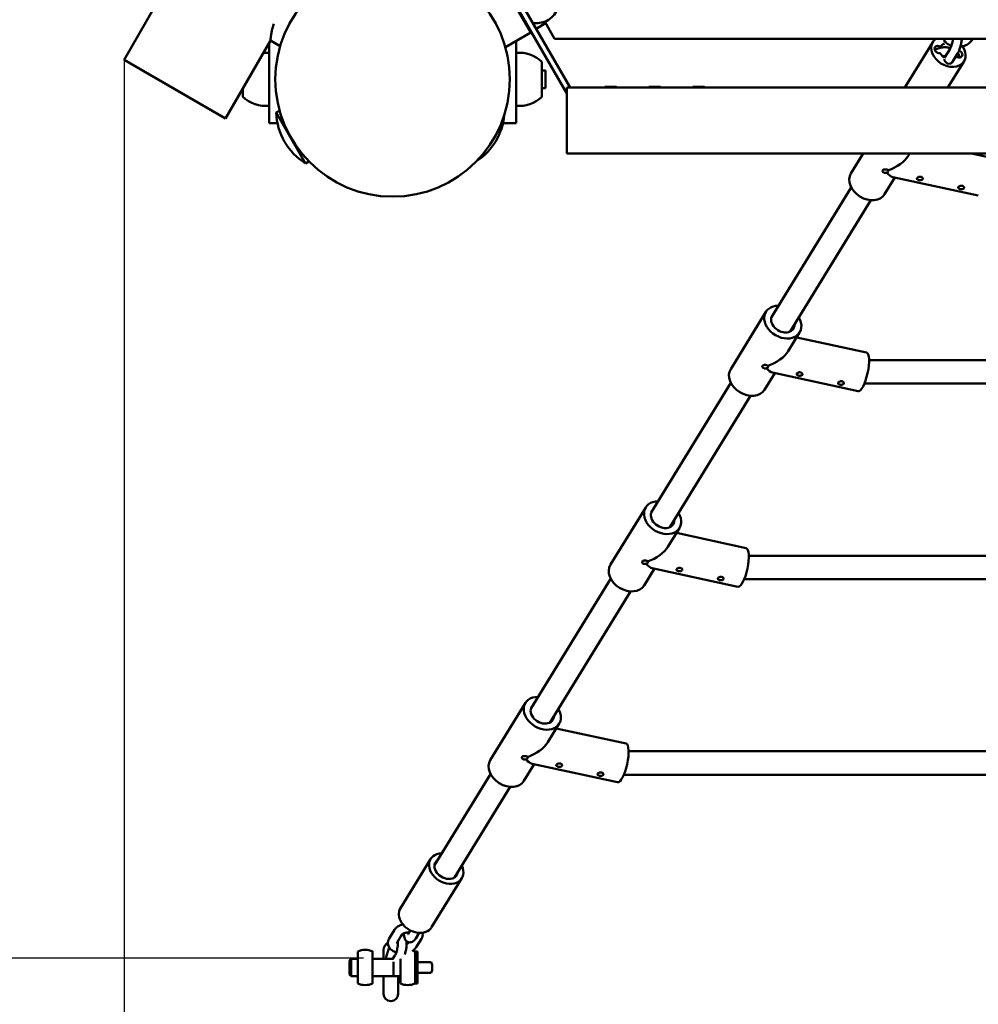
# Model space of a CAD drawing. Units: millimetres. Extents: x 15628 to 22748, y -3495 to 3160.
# Drawn here: x 18271 to 18925, y -1275 to -603 of the extents above; entities that cross this region are included whole.
import ezdxf

# ---------------------------------------------------------------- set-up
doc = ezdxf.new("R2010")
doc.units = ezdxf.units.MM
doc.layers.add('Видимый контур (ГОСТ)', color=7, linetype='Continuous', lineweight=50)
doc.layers.add('Слой1', color=5, linetype='Continuous')
doc.styles.get("Standard").update_dxf_attribs({"font": 'GOST Common Italic.ttf'})
doc.dimstyles.get("Standard").update_dxf_attribs({"dimtxt": 300, "dimasz": 200, "dimexe": 0.18, "dimexo": 0.0625, "dimgap": 50, "dimtad": 1, "dimtoh": 1, "dimdec": 0, "dimzin": 0, "dimdsep": 46, "dimtxsty": 'Standard', "dimcen": 0.09, "dimadec": 0, "dimazin": 0, "dimtfac": 1, "dimtdec": 0, "dimtofl": 0, "dimtmove": 0, "dimatfit": 3, "dimfxl": 1, "dimtolj": 1, "dimtzin": 0, "dimarcsym": 0})

# ---------------------------------------------------------------- blocks, each defined once
blk = doc.blocks.new('*D13')
at = {"layer": 'Defpoints', "color": 0, "transparency": 16777216}
for p in [(22748.25, 2762.71), (22748.25, 1215.5), (17067.82, -886.41)]:
    blk.add_point(p, dxfattribs=at)
at = {"layer": 'Слой1', "color": 0, "lineweight": -2, "transparency": 16777216}
for p, q in [((17067.82, -886.35), (17067.82, 2762.89)), ((17267.82, 2762.71), (22548.25, 2762.71)), ((22748.25, 1215.56), (22748.25, 2762.89))]:
    blk.add_line(p, q, dxfattribs=at)
at = {"layer": 'Слой1', "color": 0, "transparency": 16777216}
for points in [[(17267.82, 2796.04), (17267.82, 2729.37), (17067.82, 2762.71)], [(22548.25, 2796.04), (22548.25, 2729.37), (22748.25, 2762.71)]]:
    blk.add_solid(points, dxfattribs=at)
at = {"layer": 'Слой1', "color": 0, "transparency": 16777216, "insert": (19908.04, 2962.71), "char_height": 300, "attachment_point": 5}
blk.add_mtext('\\A1;5680', dxfattribs=at)
blk = doc.blocks.new('*D14')
at = {"layer": 'Defpoints', "color": 0, "transparency": 16777216}
for p in [(19808.03, 2191.57), (16025.25, -2608.35), (19255.4, -2608.35)]:
    blk.add_point(p, dxfattribs=at)
at = {"layer": 'Слой1', "color": 0, "lineweight": -2, "transparency": 16777216}
for p, q in [((19807.96, 2191.57), (16025.07, 2191.57)), ((16025.25, 1991.57), (16025.25, -2408.35)), ((19255.34, -2608.35), (16025.07, -2608.35))]:
    blk.add_line(p, q, dxfattribs=at)
at = {"layer": 'Слой1', "color": 0, "transparency": 16777216}
for points in [[(15991.91, 1991.57), (16058.58, 1991.57), (16025.25, 2191.57)], [(15991.91, -2408.35), (16058.58, -2408.35), (16025.25, -2608.35)]]:
    blk.add_solid(points, dxfattribs=at)
at = {"layer": 'Слой1', "color": 0, "transparency": 16777216, "insert": (15825.25, -208.39), "char_height": 300, "attachment_point": 5, "rotation": 90}
blk.add_mtext('\\A1;4800', dxfattribs=at)
blk = doc.blocks.new('*D15')
at = {"layer": 'Defpoints', "color": 0, "transparency": 16777216}
for p in [(21041.94, 512.79), (18341.94, -630.28), (21041.94, -1688.56)]:
    blk.add_point(p, dxfattribs=at)
at = {"layer": 'Слой1', "color": 0, "lineweight": -2, "transparency": 16777216}
for p, q in [((21041.94, 512.72), (21041.94, -1688.74)), ((18341.94, -630.34), (18341.94, -1688.74)), ((18541.94, -1688.56), (20841.94, -1688.56))]:
    blk.add_line(p, q, dxfattribs=at)
at = {"layer": 'Слой1', "color": 0, "transparency": 16777216}
for points in [[(18541.94, -1655.23), (18541.94, -1721.9), (18341.94, -1688.56)], [(20841.94, -1655.23), (20841.94, -1721.9), (21041.94, -1688.56)]]:
    blk.add_solid(points, dxfattribs=at)
at = {"layer": 'Слой1', "color": 0, "transparency": 16777216, "insert": (19691.94, -1486.63), "char_height": 300, "attachment_point": 5}
blk.add_mtext('\\A1;2700', dxfattribs=at)
blk = doc.blocks.new('*D18')
at = {"layer": 'Defpoints', "color": 0, "transparency": 16777216}
for p in [(20783.13, 956.99), (17870.98, -1243.01), (18505.35, -1243.01)]:
    blk.add_point(p, dxfattribs=at)
at = {"layer": 'Слой1', "color": 0, "lineweight": -2, "transparency": 16777216}
for p, q in [((20783.07, 956.99), (17870.8, 956.99)), ((17870.98, 756.99), (17870.98, -1043.01)), ((18505.29, -1243.01), (17870.8, -1243.01))]:
    blk.add_line(p, q, dxfattribs=at)
at = {"layer": 'Слой1', "color": 0, "transparency": 16777216}
for points in [[(17837.64, 756.99), (17904.31, 756.99), (17870.98, 956.99)], [(17837.64, -1043.01), (17904.31, -1043.01), (17870.98, -1243.01)]]:
    blk.add_solid(points, dxfattribs=at)
at = {"layer": 'Слой1', "color": 0, "transparency": 16777216, "insert": (17670.98, -143.01), "char_height": 300, "attachment_point": 5, "rotation": 90}
blk.add_mtext('\\A1;2200', dxfattribs=at)

msp = doc.modelspace()

# ---------------------------------------------------------------- linework, layer by layer
at = {"layer": 'Видимый контур (ГОСТ)', "color": 18, "true_color": 0x000000}
for p, q in [((18576.09, -535.98), (18643.84, -653.33)), ((18580.71, -535.98), (18646.15, -649.33)), ((18341.94, -630.28), (18372.47, -577.4)), ((18619.36, -611.62), (18600.36, -578.71)), ((18628.81, -604.31), (18635.55, -615.99)), ((18616.07, -605.92), (18616.27, -605.81)), ((18619.17, -611.28), (18619.47, -611.11)), ((18622.93, -609.11), (18629.42, -605.37)), ((18411.22, -670.28), (18441.67, -617.55)), ((18441.71, -617.16), (18448.35, -621.07)), ((18602.01, -621.64), (18619.36, -611.62)), ((18609.27, -623.66), (18609.27, -617.44)), ((19770.55, -615.99), (18635.55, -615.99)), ((18920.66, -615.99), (18919.88, -617.26)), ((18440.95, -618.79), (18440.95, -623.66)), ((18440.95, -663.66), (18440.95, -623.66)), ((18609.27, -623.66), (18609.27, -663.66)), ((18893.54, -618.24), (18874.43, -649.33)), ((18895.09, -623.42), (18895.3, -623.09)), ((18898.15, -622.2), (18898.65, -621.38)), ((18905.34, -622.88), (18901.8, -628.65)), ((18341.94, -630.28), (18411.22, -670.28)), ((18910.45, -626.02), (18906.92, -631.78)), ((18626.95, -631.66), (18626.95, -655.66)), ((18629.38, -637.66), (18626.95, -637.66)), ((18629.38, -637.66), (18629.38, -649.66)), ((18914.84, -631.33), (18903.77, -649.33)), ((18422.95, -655.66), (18422.95, -649.97)), ((18629.38, -649.66), (18626.95, -649.66)), ((19762.58, -649.33), (18643.84, -649.33)), ((18643.84, -694.33), (18643.84, -649.33)), ((18669.84, -648.67), (18677.84, -648.67)), ((18670.29, -649.33), (18669.84, -648.67)), ((18677.4, -649.33), (18677.84, -648.67)), ((18699.84, -648.67), (18707.84, -648.67)), ((18700.29, -649.33), (18699.84, -648.67)), ((18707.4, -649.33), (18707.84, -648.67)), ((18729.84, -648.67), (18737.84, -648.67)), ((18730.29, -649.33), (18729.84, -648.67)), ((18737.4, -649.33), (18737.84, -648.67)), ((18440.95, -663.66), (18440.95, -673.66)), ((18609.27, -673.66), (18609.27, -663.66)), ((18448.02, -665.07), (18445.73, -666.39)), ((18445.73, -666.39), (18465.73, -701.03)), ((18446.6, -673.66), (18440.95, -673.66)), ((18609.27, -673.66), (18600.36, -673.66)), ((18643.84, -694.33), (19762.58, -694.33)), ((18846.03, -694.33), (18837.7, -707.88)), ((18877.73, -694.33), (18876.91, -695.66)), ((18930.3, -696.6), (18919.87, -694.33)), ((18468.02, -699.71), (18465.73, -701.03)), ((18465.73, -701.03), (18465.73, -701.03)), ((18867.7, -710.64), (18860.7, -722.02)), ((18924.57, -722.98), (18866.19, -710.31)), ((18837.88, -717.38), (18783.51, -805.82)), ((18851.29, -726.12), (18796.22, -815.69)), ((18779.72, -802.21), (18755.7, -841.28)), ((18802.72, -816.35), (18794.91, -829.05)), ((18848.3, -829.99), (18800.69, -819.66)), ((19186.41, -835.18), (18850.06, -835.18)), ((18785.7, -844.04), (18778.7, -855.42)), ((18842.57, -856.38), (18784.19, -843.71)), ((18755.88, -850.77), (18701.51, -939.21)), ((19184.19, -851.18), (18846.86, -851.18)), ((18769.29, -859.51), (18714.22, -949.09)), ((18697.72, -935.6), (18673.7, -974.67)), ((18720.72, -949.74), (18712.91, -962.44)), ((18766.3, -963.38), (18718.69, -953.05)), ((19186.41, -968.58), (18768.06, -968.58)), ((18703.7, -977.43), (18696.7, -988.81)), ((18760.57, -989.77), (18702.19, -977.1)), ((18673.88, -984.17), (18619.51, -1072.61)), ((19184.19, -984.58), (18764.86, -984.58)), ((18687.29, -992.9), (18632.22, -1082.48)), ((18615.72, -1069), (18591.7, -1108.06)), ((18638.72, -1083.14), (18630.91, -1095.84)), ((18684.3, -1096.78), (18636.69, -1086.45)), ((19168.21, -1101.97), (18686.06, -1101.97)), ((18621.7, -1110.82), (18614.7, -1122.2)), ((18678.57, -1123.16), (18620.19, -1110.49)), ((18591.88, -1117.56), (18553.68, -1179.7)), ((19168.21, -1117.97), (18682.86, -1117.97)), ((18605.29, -1126.3), (18567.31, -1188.08)), ((18530.4, -1208.98), (18550.98, -1175.5)), ((18551.7, -1222.07), (18572.28, -1188.59)), ((18526.29, -1223.88), (18522.75, -1229.65)), ((18531.4, -1227.02), (18527.87, -1232.78)), ((18537.17, -1224.18), (18535.72, -1226.53)), ((18543.16, -1225.88), (18540.84, -1229.67)), ((18536.09, -1232.54), (18536.24, -1232.29)), ((18541.21, -1235.68), (18544.74, -1229.92)), ((18518.88, -1237.42), (18518.88, -1243.46)), ((18526.67, -1241.3), (18525.09, -1243.86)), ((18540.61, -1243.98), (18540.62, -1238.49)), ((18542.15, -1238.49), (18540.62, -1238.49)), ((18542.15, -1238.49), (18542.14, -1243.98)), ((18542.16, -1243.98), (18542.15, -1238.49)), ((18495.62, -1244.71), (18496.87, -1243.46)), ((18496.87, -1243.46), (18501.38, -1243.46)), ((18511.39, -1243.46), (18525.34, -1243.46)), ((18542.14, -1243.98), (18540.61, -1243.98)), ((18540.61, -1254.95), (18540.61, -1243.98)), ((18542.14, -1243.98), (18542.14, -1246.36)), ((18551.46, -1245.84), (18542.14, -1245.84)), ((18542.16, -1245.84), (18542.16, -1243.98)), ((18495.62, -1254.21), (18496.87, -1255.46)), ((18496.87, -1255.46), (18501.38, -1255.46)), ((18511.39, -1255.46), (18525.62, -1255.46)), ((18518.88, -1255.46), (18518.88, -1267.42)), ((18525.63, -1255.46), (18530.38, -1255.46)), ((18528.88, -1267.42), (18528.88, -1255.46)), ((18540.62, -1260.43), (18540.61, -1254.95)), ((18542.14, -1254.95), (18540.61, -1254.95)), ((18542.14, -1252.6), (18542.14, -1254.95)), ((18542.14, -1253.12), (18551.46, -1253.12)), ((18542.14, -1254.95), (18542.15, -1260.43)), ((18542.15, -1260.43), (18542.16, -1254.95)), ((18542.16, -1254.95), (18542.16, -1253.12)), ((18542.15, -1260.43), (18540.62, -1260.43))]:
    msp.add_line(p, q, dxfattribs=at)
msp.add_circle((18525.1, -643.66), 80, dxfattribs=at)
for centre, radius, start, end in [((18438.29, -647.68), 22.19, 83.12022, 93.18882), ((18611.61, -647.68), 22.19, 46.25032, 96.03763), ((18438.29, -639.63), 22.19, 226.25032, 276.87978), ((18611.61, -639.63), 22.19, 263.96237, 313.74968), ((18488.2, -664.96), 42.5, 181.92751, 238.07249), ((18558.98, -663.96), 42.5, 303.67901, 354.4527), ((18523.88, -1237.42), 5, 113.58063, 180), ((18506.39, -1249.46), 12, 65.37567, 114.62433), ((18535.39, -1249.46), 12, 65.37567, 72.93688), ((18542.15, -1249.48), 10, 338.63726, 21.36274), ((18506.39, -1249.46), 12, 245.37567, 294.62433), ((18535.39, -1249.46), 12, 245.37567, 294.62433), ((18523.88, -1267.42), 5, 180, 0)]:
    msp.add_arc(centre, radius, start, end, dxfattribs=at)
for centre, major_axis, ratio, start_param, end_param in [((18904.19, -624.79), (10.65, -6.55), 0.755544, 2.810939, 7.327017), ((18904.19, -619.07), (-2.56, 1.57), 0.755544, 0.021329, 0.438585), ((18897.51, -623.34), (-2.56, 1.57), 0.755544, 4.731115, 8.704862), ((18896.14, -625.57), (2.56, -1.57), 0.755544, 2.166183, 2.309834), ((18904.19, -624.79), (-5.54, 3.4), 0.755544, 5.584629, 6.282161), ((18902.81, -627.02), (5.54, -3.4), 0.755544, 2.483958, 2.602247), ((18910.86, -626.24), (2.56, -1.57), 0.755544, 4.731115, 8.075925), ((18904.19, -624.79), (-5.54, 3.4), 0.755544, 0.870631, 1.568163), ((18904.19, -630.5), (2.56, -1.57), 0.755544, 3.572615, 6.336583), ((18904.19, -624.79), (5.54, -3.4), 0.755544, 5.883621, 6.282161), ((18861.21, -695.42), (16.84, 7.18), 0.561157, 4.582531, 5.613575), ((18849.2, -714.95), (11.5, -7.07), 0.755544, 3.141593, 6.283185), ((18861.21, -695.42), (-6.31, 14.8), 0.337465, 2.345356, 2.906786), ((18791.22, -809.28), (-11.5, 7.07), 0.755544, 5.381787, 10.39554), ((18791.22, -809.28), (-7.24, 4.45), 0.755544, 6.11282, 9.883023), ((18779.21, -828.81), (16.84, 7.18), 0.561157, 4.582531, 5.613575), ((18845.43, -843.18), (2.86, 13.19), 0.275948, 3.141593, 6.283185), ((18767.2, -848.35), (11.5, -7.07), 0.755544, 3.141593, 6.283185), ((18779.21, -828.81), (-6.31, 14.8), 0.337465, 2.345356, 2.906786), ((18709.22, -942.67), (-11.5, 7.07), 0.755544, 5.381787, 10.39554), ((18709.22, -942.67), (-7.24, 4.45), 0.755544, 6.11282, 9.883023), ((18697.21, -962.21), (16.84, 7.18), 0.561157, 4.582531, 5.613575), ((18763.43, -976.58), (2.86, 13.19), 0.275948, 3.141593, 6.283185), ((18685.2, -981.74), (11.5, -7.07), 0.755544, 3.141593, 6.283185), ((18697.21, -962.21), (-6.31, 14.8), 0.337465, 2.345356, 2.906786), ((18627.22, -1076.07), (-11.5, 7.07), 0.755544, 5.381787, 10.39554), ((18627.22, -1076.07), (-7.24, 4.45), 0.755544, 6.11282, 9.883023), ((18615.21, -1095.6), (16.84, 7.18), 0.561157, 4.582531, 5.613575), ((18681.43, -1109.97), (2.86, 13.19), 0.275948, 3.141593, 6.283185), ((18603.2, -1115.13), (11.5, -7.07), 0.755544, 3.141593, 6.283185), ((18615.21, -1095.6), (-6.31, 14.8), 0.337465, 2.345356, 2.906786), ((18561.63, -1182.04), (-10.65, 6.55), 0.755544, 5.406887, 10.301076), ((18561.63, -1182.04), (-7.24, 4.45), 0.755544, 5.938484, 9.769479), ((18541.05, -1215.53), (-10.65, 6.55), 0.755544, 0, 3.141593), ((18501.39, -1249.46), (0, 10.91), 0.001103, 0.000506, 3.141087), ((18511.39, -1249.46), (0, -10.91), 0.001103, 2.153183, 7.271595), ((18540.39, -1249.46), (0, 10.91), 0.001103, 5.396464, 10.311499), ((18495.62, -1249.46), (0, -4.75), 0.001103, 3.142696, 6.282082), ((18496.87, -1249.46), (0, 6), 0.001103, 0.000002, 3.141595), ((18511.39, -1249.46), (0, 6), 0.001103, 6.281877, 9.426086), ((18511.39, -1249.46), (0, 6), 0.001103, 0, 0.001308), ((18525.62, -1249.46), (0, -6), 0.001103, 4.013665, 6.301512), ((18525.63, -1249.46), (0, -6), 0.001103, 4.016088, 6.283185), ((18530.39, -1249.46), (0, -10.91), 0.001103, 4.134888, 6.28268), ((18540.39, -1249.46), (0, 6.88), 0.001103, 0.001918, 3.139675), ((18542.15, -1249.48), (0, -10), 0.001103, 4.339539, 4.394829), ((18542.15, -1249.48), (0, 10), 0.001103, 1.253236, 1.888357), ((18511.39, -1249.46), (0, -6), 0.001103, 6.281877, 6.283185), ((18542.15, -1249.48), (0, -10), 0.001103, 5.029949, 5.085239)]:
    msp.add_ellipse(centre, major_axis=major_axis, ratio=ratio, start_param=start_param, end_param=end_param, dxfattribs=at)
for points, knots in [([(18637.66, -583.38), (18637.94, -584.15), (18638.16, -584.95), (18638.71, -587.52), (18638.81, -589.35), (18638.43, -592.92), (18637.96, -594.66), (18636.5, -597.86), (18635.52, -599.32), (18633.15, -601.82), (18631.76, -602.87), (18628.72, -604.44), (18627.08, -604.97), (18623.83, -605.45), (18622.24, -605.45), (18620.68, -605.21)], [4.890692, 4.890692, 4.890692, 4.890692, 5.037494, 5.037494, 5.362403, 5.362403, 5.68439, 5.68439, 6.002314, 6.002314, 6.316706, 6.316706, 6.629994, 6.629994, 6.916838, 6.916838, 6.916838, 6.916838]), ([(18443.98, -605.72), (18443.65, -606.75), (18443.36, -607.75), (18442.86, -609.74), (18442.66, -610.71), (18442.33, -612.45), (18442.2, -613.28), (18441.98, -614.76), (18441.9, -615.42), (18441.78, -616.48), (18441.74, -616.89), (18441.69, -617.41), (18441.67, -617.54), (18441.67, -617.55)], [0.762041, 0.762041, 0.762041, 0.762041, 1.094917, 1.094917, 1.459889, 1.459889, 1.823897, 1.823897, 2.187906, 2.187906, 2.551915, 2.551915, 2.900167, 2.900167, 2.900167, 2.900167]), ([(18900.83, -615.99), (18901.01, -616.52), (18901.26, -617.03), (18902.01, -618.15), (18902.57, -618.72), (18903.96, -619.79), (18904.82, -620.25), (18905.91, -620.67), (18906.08, -620.73), (18906.25, -620.79)], [3.3333991, 3.3333991, 3.3333991, 3.3333991, 3.5205938, 3.5205938, 3.7978114, 3.7978114, 4.1400353, 4.1400353, 4.2042587, 4.2042587, 4.2042587, 4.2042587]), ([(18905.34, -622.88), (18905.43, -622.73), (18905.54, -622.53), (18905.8, -621.99), (18905.95, -621.64), (18906.26, -620.8), (18906.42, -620.3), (18906.72, -619.23), (18906.85, -618.65), (18907.08, -617.49), (18907.17, -616.91), (18907.25, -616.24), (18907.26, -616.11), (18907.27, -615.99)], [3.749797, 3.749797, 3.749797, 3.749797, 3.942711, 3.942711, 4.17815, 4.17815, 4.444335, 4.444335, 4.726169, 4.726169, 5.010855, 5.010855, 5.079833, 5.079833, 5.079833, 5.079833]), ([(18910.45, -626.02), (18911, -625.13), (18911.45, -624.11), (18912.15, -622.11), (18912.42, -621.18), (18912.85, -619.32), (18913.02, -618.39), (18913.21, -616.98), (18913.26, -616.47), (18913.29, -615.99)], [3.749797, 3.749797, 3.749797, 3.749797, 4.227337, 4.227337, 4.597317, 4.597317, 4.951546, 4.951546, 5.151616, 5.151616, 5.151616, 5.151616]), ([(18912.35, -621.38), (18913.34, -621.26), (18914.31, -621.04), (18916.24, -620.37), (18917.18, -619.9), (18918.74, -618.72), (18919.39, -618.06), (18919.88, -617.26)], [4.90383, 4.90383, 4.90383, 4.90383, 5.24271, 5.24271, 5.612718, 5.612718, 5.933007, 5.933007, 5.933007, 5.933007]), ([(18905.63, -622.35), (18904.9, -622.14), (18904.15, -621.99), (18902.32, -621.76), (18901.22, -621.75), (18899.07, -621.96), (18898.01, -622.19), (18896.25, -622.8), (18895.53, -623.14), (18894.85, -623.56)], [7.390483, 7.390483, 7.390483, 7.390483, 7.651415, 7.651415, 8.018053, 8.018053, 8.384302, 8.384302, 8.665291, 8.665291, 8.665291, 8.665291]), ([(18902.32, -627.81), (18902, -627.79), (18901.67, -627.78), (18900.96, -627.8), (18900.58, -627.84), (18900.21, -627.9)], [7.7183914, 7.7183914, 7.7183914, 7.7183914, 7.9007116, 7.9007116, 8.1200557, 8.1200557, 8.1200557, 8.1200557]), ([(18901.6, -628.93), (18901.6, -628.93), (18901.63, -628.9), (18901.71, -628.8), (18901.75, -628.73), (18901.8, -628.65)], [3.5145932, 3.5145932, 3.5145932, 3.5145932, 3.6414697, 3.6414697, 3.7497974, 3.7497974, 3.7497974, 3.7497974]), ([(18911.69, -628.72), (18911.67, -628.37), (18911.62, -628.01), (18911.36, -626.98), (18911.06, -626.34), (18910.67, -625.75), (18910.65, -625.73), (18910.64, -625.71)], [6.3139994, 6.3139994, 6.3139994, 6.3139994, 6.4297601, 6.4297601, 6.6621864, 6.6621864, 6.6719204, 6.6719204, 6.6719204, 6.6719204]), ([(18862.05, -707.3), (18861.83, -707.37), (18861.56, -707.43), (18861.03, -707.47), (18860.76, -707.45), (18860.29, -707.34), (18860.05, -707.25), (18859.66, -707.02), (18859.5, -706.87), (18859.29, -706.57), (18859.22, -706.4), (18859.2, -706.06), (18859.25, -705.89), (18859.42, -705.61), (18859.56, -705.48), (18859.92, -705.27), (18860.14, -705.19), (18860.6, -705.09), (18860.86, -705.07), (18861.39, -705.08), (18861.66, -705.11), (18862.13, -705.21), (18862.37, -705.29), (18862.76, -705.48), (18862.92, -705.6), (18863.02, -705.72)], [-1.0563934, -1.0563934, -1.0563934, -1.0563934, -0.9809373, -0.9809373, -0.9054811, -0.9054811, -0.830025, -0.830025, -0.7545689, -0.7545689, -0.6791115, -0.6791115, -0.6036541, -0.6036541, -0.5281967, -0.5281967, -0.4527393, -0.4527393, -0.3772832, -0.3772832, -0.301827, -0.301827, -0.2263709, -0.2263709, -0.1509148, -0.1509148, -0.1509148, -0.1509148]), ([(18862.05, -707.3), (18862.28, -707.25), (18862.5, -707.17), (18862.86, -706.96), (18863, -706.83), (18863.18, -706.54), (18863.22, -706.38), (18863.2, -706.04), (18863.13, -705.87), (18863.02, -705.72)], [0.1509148, 0.1509148, 0.1509148, 0.1509148, 0.2263709, 0.2263709, 0.301827, 0.301827, 0.3772832, 0.3772832, 0.4527393, 0.4527393, 0.4527393, 0.4527393]), ([(18885.38, -710.14), (18885.14, -710.09), (18884.87, -710.07), (18884.34, -710.1), (18884.08, -710.16), (18883.62, -710.31), (18883.4, -710.42), (18883.04, -710.68), (18882.9, -710.83), (18882.73, -711.11), (18882.68, -711.26), (18882.71, -711.55), (18882.77, -711.69), (18882.99, -711.93), (18883.14, -712.05), (18883.54, -712.24), (18883.77, -712.32), (18884.01, -712.37), (18884.24, -712.42), (18884.51, -712.45), (18885.05, -712.46), (18885.31, -712.44), (18885.76, -712.34), (18885.99, -712.27), (18886.35, -712.05), (18886.49, -711.92), (18886.66, -711.64), (18886.7, -711.47), (18886.68, -711.14), (18886.61, -710.96), (18886.4, -710.66), (18886.24, -710.51), (18885.85, -710.28), (18885.62, -710.19), (18885.38, -710.14)], [0.603654, 0.603654, 0.603654, 0.603654, 0.679111, 0.679111, 0.754569, 0.754569, 0.830025, 0.830025, 0.905481, 0.905481, 0.980937, 0.980937, 1.056393, 1.056393, 1.131851, 1.131851, 1.207308, 1.207308, 1.207308, 1.282766, 1.282766, 1.358223, 1.358223, 1.433679, 1.433679, 1.509135, 1.509135, 1.584591, 1.584591, 1.660048, 1.660048, 1.735505, 1.735505, 1.810962, 1.810962, 1.810962, 1.810962]), ([(18913.56, -716.25), (18913.32, -716.2), (18913.05, -716.18), (18912.52, -716.22), (18912.26, -716.27), (18911.8, -716.43), (18911.58, -716.54), (18911.22, -716.79), (18911.08, -716.94), (18910.91, -717.22), (18910.86, -717.37), (18910.89, -717.67), (18910.95, -717.81), (18911.17, -718.05), (18911.32, -718.17), (18911.72, -718.36), (18911.95, -718.43), (18912.19, -718.48), (18912.42, -718.54), (18912.69, -718.57), (18913.23, -718.58), (18913.49, -718.55), (18913.94, -718.46), (18914.17, -718.38), (18914.53, -718.17), (18914.67, -718.04), (18914.84, -717.76), (18914.88, -717.59), (18914.86, -717.25), (18914.79, -717.08), (18914.58, -716.78), (18914.42, -716.63), (18914.03, -716.39), (18913.8, -716.3), (18913.56, -716.25)], [0.603654, 0.603654, 0.603654, 0.603654, 0.679111, 0.679111, 0.754569, 0.754569, 0.830025, 0.830025, 0.905481, 0.905481, 0.980937, 0.980937, 1.056393, 1.056393, 1.131851, 1.131851, 1.207308, 1.207308, 1.207308, 1.282766, 1.282766, 1.358223, 1.358223, 1.433679, 1.433679, 1.509135, 1.509135, 1.584591, 1.584591, 1.660048, 1.660048, 1.735505, 1.735505, 1.810962, 1.810962, 1.810962, 1.810962]), ([(18780.05, -840.69), (18779.83, -840.77), (18779.56, -840.82), (18779.03, -840.86), (18778.76, -840.84), (18778.29, -840.74), (18778.05, -840.65), (18777.66, -840.41), (18777.5, -840.26), (18777.29, -839.96), (18777.22, -839.79), (18777.2, -839.45), (18777.25, -839.28), (18777.42, -839), (18777.56, -838.87), (18777.92, -838.66), (18778.14, -838.58), (18778.6, -838.49), (18778.86, -838.46), (18779.39, -838.47), (18779.66, -838.5), (18780.13, -838.61), (18780.37, -838.68), (18780.76, -838.88), (18780.92, -838.99), (18781.02, -839.11)], [-1.0563934, -1.0563934, -1.0563934, -1.0563934, -0.9809373, -0.9809373, -0.9054811, -0.9054811, -0.830025, -0.830025, -0.7545689, -0.7545689, -0.6791115, -0.6791115, -0.6036541, -0.6036541, -0.5281967, -0.5281967, -0.4527393, -0.4527393, -0.3772832, -0.3772832, -0.301827, -0.301827, -0.2263709, -0.2263709, -0.1509148, -0.1509148, -0.1509148, -0.1509148]), ([(18780.05, -840.69), (18780.28, -840.64), (18780.5, -840.56), (18780.86, -840.35), (18781, -840.22), (18781.18, -839.94), (18781.22, -839.77), (18781.2, -839.43), (18781.13, -839.26), (18781.02, -839.11)], [0.1509148, 0.1509148, 0.1509148, 0.1509148, 0.2263709, 0.2263709, 0.301827, 0.301827, 0.3772832, 0.3772832, 0.4527393, 0.4527393, 0.4527393, 0.4527393]), ([(18803.38, -843.53), (18803.14, -843.48), (18802.87, -843.46), (18802.34, -843.5), (18802.08, -843.55), (18801.62, -843.71), (18801.4, -843.82), (18801.04, -844.07), (18800.9, -844.22), (18800.73, -844.5), (18800.68, -844.65), (18800.71, -844.95), (18800.77, -845.09), (18800.99, -845.33), (18801.14, -845.44), (18801.54, -845.64), (18801.77, -845.71), (18802.01, -845.76), (18802.24, -845.82), (18802.51, -845.85), (18803.05, -845.86), (18803.31, -845.83), (18803.76, -845.74), (18803.99, -845.66), (18804.35, -845.45), (18804.49, -845.32), (18804.66, -845.03), (18804.7, -844.87), (18804.68, -844.53), (18804.61, -844.36), (18804.4, -844.06), (18804.24, -843.91), (18803.85, -843.67), (18803.62, -843.58), (18803.38, -843.53)], [0.603654, 0.603654, 0.603654, 0.603654, 0.679111, 0.679111, 0.754569, 0.754569, 0.830025, 0.830025, 0.905481, 0.905481, 0.980937, 0.980937, 1.056393, 1.056393, 1.131851, 1.131851, 1.207308, 1.207308, 1.207308, 1.282766, 1.282766, 1.358223, 1.358223, 1.433679, 1.433679, 1.509135, 1.509135, 1.584591, 1.584591, 1.660048, 1.660048, 1.735505, 1.735505, 1.810962, 1.810962, 1.810962, 1.810962]), ([(18831.56, -849.65), (18831.32, -849.6), (18831.05, -849.57), (18830.52, -849.61), (18830.26, -849.67), (18829.8, -849.82), (18829.58, -849.93), (18829.22, -850.19), (18829.08, -850.33), (18828.91, -850.62), (18828.86, -850.77), (18828.89, -851.06), (18828.95, -851.2), (18829.17, -851.44), (18829.32, -851.56), (18829.72, -851.75), (18829.95, -851.83), (18830.19, -851.88), (18830.42, -851.93), (18830.69, -851.96), (18831.23, -851.97), (18831.49, -851.95), (18831.94, -851.85), (18832.17, -851.77), (18832.53, -851.56), (18832.67, -851.43), (18832.84, -851.15), (18832.88, -850.98), (18832.86, -850.64), (18832.79, -850.47), (18832.58, -850.17), (18832.42, -850.02), (18832.03, -849.79), (18831.8, -849.7), (18831.56, -849.65)], [0.603654, 0.603654, 0.603654, 0.603654, 0.679111, 0.679111, 0.754569, 0.754569, 0.830025, 0.830025, 0.905481, 0.905481, 0.980937, 0.980937, 1.056393, 1.056393, 1.131851, 1.131851, 1.207308, 1.207308, 1.207308, 1.282766, 1.282766, 1.358223, 1.358223, 1.433679, 1.433679, 1.509135, 1.509135, 1.584591, 1.584591, 1.660048, 1.660048, 1.735505, 1.735505, 1.810962, 1.810962, 1.810962, 1.810962]), ([(18698.05, -974.08), (18697.83, -974.16), (18697.56, -974.22), (18697.03, -974.25), (18696.76, -974.23), (18696.29, -974.13), (18696.05, -974.04), (18695.66, -973.8), (18695.5, -973.66), (18695.29, -973.36), (18695.22, -973.18), (18695.2, -972.84), (18695.25, -972.68), (18695.42, -972.4), (18695.56, -972.26), (18695.92, -972.05), (18696.14, -971.98), (18696.6, -971.88), (18696.86, -971.86), (18697.39, -971.87), (18697.66, -971.9), (18698.13, -972), (18698.37, -972.08), (18698.76, -972.27), (18698.92, -972.38), (18699.02, -972.51)], [-1.0563934, -1.0563934, -1.0563934, -1.0563934, -0.9809373, -0.9809373, -0.9054811, -0.9054811, -0.830025, -0.830025, -0.7545689, -0.7545689, -0.6791115, -0.6791115, -0.6036541, -0.6036541, -0.5281967, -0.5281967, -0.4527393, -0.4527393, -0.3772832, -0.3772832, -0.301827, -0.301827, -0.2263709, -0.2263709, -0.1509148, -0.1509148, -0.1509148, -0.1509148]), ([(18698.05, -974.08), (18698.28, -974.04), (18698.5, -973.96), (18698.86, -973.75), (18699, -973.61), (18699.18, -973.33), (18699.22, -973.17), (18699.2, -972.83), (18699.13, -972.66), (18699.02, -972.51)], [0.1509148, 0.1509148, 0.1509148, 0.1509148, 0.2263709, 0.2263709, 0.301827, 0.301827, 0.3772832, 0.3772832, 0.4527393, 0.4527393, 0.4527393, 0.4527393]), ([(18721.38, -976.93), (18721.14, -976.87), (18720.87, -976.85), (18720.34, -976.89), (18720.08, -976.95), (18719.62, -977.1), (18719.4, -977.21), (18719.04, -977.47), (18718.9, -977.61), (18718.73, -977.89), (18718.68, -978.05), (18718.71, -978.34), (18718.77, -978.48), (18718.99, -978.72), (18719.14, -978.84), (18719.54, -979.03), (18719.77, -979.11), (18720.01, -979.16), (18720.24, -979.21), (18720.51, -979.24), (18721.05, -979.25), (18721.31, -979.23), (18721.76, -979.13), (18721.99, -979.05), (18722.35, -978.84), (18722.49, -978.71), (18722.66, -978.43), (18722.7, -978.26), (18722.68, -977.92), (18722.61, -977.75), (18722.4, -977.45), (18722.24, -977.3), (18721.85, -977.07), (18721.62, -976.98), (18721.38, -976.93)], [0.603654, 0.603654, 0.603654, 0.603654, 0.679111, 0.679111, 0.754569, 0.754569, 0.830025, 0.830025, 0.905481, 0.905481, 0.980937, 0.980937, 1.056393, 1.056393, 1.131851, 1.131851, 1.207308, 1.207308, 1.207308, 1.282766, 1.282766, 1.358223, 1.358223, 1.433679, 1.433679, 1.509135, 1.509135, 1.584591, 1.584591, 1.660048, 1.660048, 1.735505, 1.735505, 1.810962, 1.810962, 1.810962, 1.810962]), ([(18749.56, -983.04), (18749.32, -982.99), (18749.05, -982.97), (18748.52, -983.01), (18748.26, -983.06), (18747.8, -983.22), (18747.58, -983.33), (18747.22, -983.58), (18747.08, -983.73), (18746.91, -984.01), (18746.86, -984.16), (18746.89, -984.46), (18746.95, -984.6), (18747.17, -984.84), (18747.32, -984.95), (18747.72, -985.15), (18747.95, -985.22), (18748.19, -985.27), (18748.42, -985.32), (18748.69, -985.36), (18749.23, -985.37), (18749.49, -985.34), (18749.94, -985.25), (18750.17, -985.17), (18750.53, -984.96), (18750.67, -984.82), (18750.84, -984.54), (18750.88, -984.38), (18750.86, -984.04), (18750.79, -983.87), (18750.58, -983.57), (18750.42, -983.42), (18750.03, -983.18), (18749.8, -983.09), (18749.56, -983.04)], [0.603654, 0.603654, 0.603654, 0.603654, 0.679111, 0.679111, 0.754569, 0.754569, 0.830025, 0.830025, 0.905481, 0.905481, 0.980937, 0.980937, 1.056393, 1.056393, 1.131851, 1.131851, 1.207308, 1.207308, 1.207308, 1.282766, 1.282766, 1.358223, 1.358223, 1.433679, 1.433679, 1.509135, 1.509135, 1.584591, 1.584591, 1.660048, 1.660048, 1.735505, 1.735505, 1.810962, 1.810962, 1.810962, 1.810962]), ([(18616.05, -1107.48), (18615.83, -1107.56), (18615.56, -1107.61), (18615.03, -1107.65), (18614.76, -1107.63), (18614.29, -1107.52), (18614.05, -1107.44), (18613.66, -1107.2), (18613.5, -1107.05), (18613.29, -1106.75), (18613.22, -1106.58), (18613.2, -1106.24), (18613.25, -1106.07), (18613.42, -1105.79), (18613.56, -1105.66), (18613.92, -1105.45), (18614.14, -1105.37), (18614.6, -1105.27), (18614.86, -1105.25), (18615.39, -1105.26), (18615.66, -1105.29), (18616.13, -1105.39), (18616.37, -1105.47), (18616.76, -1105.66), (18616.92, -1105.78), (18617.02, -1105.9)], [-1.0563934, -1.0563934, -1.0563934, -1.0563934, -0.9809373, -0.9809373, -0.9054811, -0.9054811, -0.830025, -0.830025, -0.7545689, -0.7545689, -0.6791115, -0.6791115, -0.6036541, -0.6036541, -0.5281967, -0.5281967, -0.4527393, -0.4527393, -0.3772832, -0.3772832, -0.301827, -0.301827, -0.2263709, -0.2263709, -0.1509148, -0.1509148, -0.1509148, -0.1509148]), ([(18616.05, -1107.48), (18616.28, -1107.43), (18616.5, -1107.35), (18616.86, -1107.14), (18617, -1107.01), (18617.18, -1106.73), (18617.22, -1106.56), (18617.2, -1106.22), (18617.13, -1106.05), (18617.02, -1105.9)], [0.1509148, 0.1509148, 0.1509148, 0.1509148, 0.2263709, 0.2263709, 0.301827, 0.301827, 0.3772832, 0.3772832, 0.4527393, 0.4527393, 0.4527393, 0.4527393]), ([(18639.38, -1110.32), (18639.14, -1110.27), (18638.87, -1110.25), (18638.34, -1110.28), (18638.08, -1110.34), (18637.62, -1110.5), (18637.4, -1110.61), (18637.04, -1110.86), (18636.9, -1111.01), (18636.73, -1111.29), (18636.68, -1111.44), (18636.71, -1111.74), (18636.77, -1111.88), (18636.99, -1112.12), (18637.14, -1112.23), (18637.54, -1112.42), (18637.77, -1112.5), (18638.01, -1112.55), (18638.24, -1112.6), (18638.51, -1112.64), (18639.05, -1112.65), (18639.31, -1112.62), (18639.76, -1112.53), (18639.99, -1112.45), (18640.35, -1112.24), (18640.49, -1112.1), (18640.66, -1111.82), (18640.7, -1111.66), (18640.68, -1111.32), (18640.61, -1111.15), (18640.4, -1110.84), (18640.24, -1110.7), (18639.85, -1110.46), (18639.62, -1110.37), (18639.38, -1110.32)], [0.603654, 0.603654, 0.603654, 0.603654, 0.679111, 0.679111, 0.754569, 0.754569, 0.830025, 0.830025, 0.905481, 0.905481, 0.980937, 0.980937, 1.056393, 1.056393, 1.131851, 1.131851, 1.207308, 1.207308, 1.207308, 1.282766, 1.282766, 1.358223, 1.358223, 1.433679, 1.433679, 1.509135, 1.509135, 1.584591, 1.584591, 1.660048, 1.660048, 1.735505, 1.735505, 1.810962, 1.810962, 1.810962, 1.810962]), ([(18667.56, -1116.43), (18667.32, -1116.38), (18667.05, -1116.36), (18666.52, -1116.4), (18666.26, -1116.46), (18665.8, -1116.61), (18665.58, -1116.72), (18665.22, -1116.98), (18665.08, -1117.12), (18664.91, -1117.4), (18664.86, -1117.56), (18664.89, -1117.85), (18664.95, -1117.99), (18665.17, -1118.23), (18665.32, -1118.35), (18665.72, -1118.54), (18665.95, -1118.62), (18666.19, -1118.67), (18666.42, -1118.72), (18666.69, -1118.75), (18667.23, -1118.76), (18667.49, -1118.74), (18667.94, -1118.64), (18668.17, -1118.56), (18668.53, -1118.35), (18668.67, -1118.22), (18668.84, -1117.94), (18668.88, -1117.77), (18668.86, -1117.43), (18668.79, -1117.26), (18668.58, -1116.96), (18668.42, -1116.81), (18668.03, -1116.57), (18667.8, -1116.49), (18667.56, -1116.43)], [0.603654, 0.603654, 0.603654, 0.603654, 0.679111, 0.679111, 0.754569, 0.754569, 0.830025, 0.830025, 0.905481, 0.905481, 0.980937, 0.980937, 1.056393, 1.056393, 1.131851, 1.131851, 1.207308, 1.207308, 1.207308, 1.282766, 1.282766, 1.358223, 1.358223, 1.433679, 1.433679, 1.509135, 1.509135, 1.584591, 1.584591, 1.660048, 1.660048, 1.735505, 1.735505, 1.810962, 1.810962, 1.810962, 1.810962]), ([(18526.29, -1223.88), (18526.7, -1223.21), (18527.23, -1222.63), (18528.55, -1221.53), (18529.37, -1221.05), (18530.84, -1220.44), (18531.46, -1220.24), (18532.09, -1220.08)], [3.4917714, 3.4917714, 3.4917714, 3.4917714, 3.7621538, 3.7621538, 4.0978115, 4.0978115, 4.3208505, 4.3208505, 4.3208505, 4.3208505]), ([(18532.95, -1228.09), (18532.66, -1227.84), (18532.31, -1227.62), (18531.69, -1227.38), (18531.47, -1227.31), (18531.25, -1227.27)], [6.0750701, 6.0750701, 6.0750701, 6.0750701, 6.179036, 6.179036, 6.2323031, 6.2323031, 6.2323031, 6.2323031]), ([(18531.4, -1227.02), (18531.43, -1226.98), (18531.5, -1226.88), (18531.78, -1226.65), (18531.96, -1226.52), (18532.42, -1226.27), (18532.71, -1226.15), (18533.39, -1225.93), (18533.78, -1225.84), (18534.62, -1225.71), (18535.07, -1225.67), (18535.76, -1225.67), (18536, -1225.68), (18536.23, -1225.7)], [3.491771, 3.491771, 3.491771, 3.491771, 3.758331, 3.758331, 3.981511, 3.981511, 4.212709, 4.212709, 4.458275, 4.458275, 4.71495, 4.71495, 4.847979, 4.847979, 4.847979, 4.847979]), ([(18532.84, -1226.11), (18532.84, -1226.18), (18532.84, -1226.25), (18532.84, -1227.26), (18532.9, -1228.13), (18533.24, -1229.48), (18533.41, -1229.98), (18533.88, -1230.75), (18534.06, -1230.99), (18534.61, -1231.56), (18535.05, -1231.89), (18535.99, -1232.26), (18536.44, -1232.35), (18537.29, -1232.35), (18537.7, -1232.27), (18538.47, -1232.02), (18538.82, -1231.82), (18539.57, -1231.29), (18539.9, -1230.95), (18540.43, -1230.3), (18540.64, -1229.99), (18540.84, -1229.67)], [2.142123, 2.142123, 2.142123, 2.142123, 2.171195, 2.171195, 2.574742, 2.574742, 2.801257, 2.801257, 2.899382, 2.899382, 3.037443, 3.037443, 3.139707, 3.139707, 3.243554, 3.243554, 3.373348, 3.373348, 3.578534, 3.578534, 3.749797, 3.749797, 3.749797, 3.749797]), ([(18535.52, -1226.82), (18535.52, -1226.82), (18535.55, -1226.79), (18535.62, -1226.69), (18535.67, -1226.62), (18535.72, -1226.53)], [3.5145932, 3.5145932, 3.5145932, 3.5145932, 3.6414697, 3.6414697, 3.7497974, 3.7497974, 3.7497974, 3.7497974]), ([(18545.5, -1225.8), (18545.52, -1225.89), (18545.54, -1225.98), (18545.66, -1226.77), (18545.62, -1227.48), (18545.32, -1228.79), (18545.07, -1229.38), (18544.74, -1229.92)], [6.1634229, 6.1634229, 6.1634229, 6.1634229, 6.1942889, 6.1942889, 6.4212301, 6.4212301, 6.6333641, 6.6333641, 6.6333641, 6.6333641]), ([(18527.58, -1239.2), (18526.63, -1238.89), (18525.72, -1238.46), (18524.09, -1237.34), (18523.36, -1236.64), (18522.38, -1235.1), (18522.07, -1234.31), (18521.84, -1232.79), (18521.87, -1232.08), (18522.17, -1230.77), (18522.43, -1230.18), (18522.75, -1229.65)], [2.078921, 2.078921, 2.078921, 2.078921, 2.428353, 2.428353, 2.77968, 2.77968, 3.052696, 3.052696, 3.279637, 3.279637, 3.491771, 3.491771, 3.491771, 3.491771]), ([(18526.67, -1241.3), (18526.76, -1241.15), (18526.87, -1240.95), (18527.13, -1240.41), (18527.27, -1240.06), (18527.59, -1239.22), (18527.75, -1238.72), (18528.04, -1237.65), (18528.18, -1237.07), (18528.41, -1235.91), (18528.5, -1235.33), (18528.62, -1234.26), (18528.65, -1233.77), (18528.66, -1232.97), (18528.64, -1232.64), (18528.6, -1232.21), (18528.57, -1232.07), (18528.55, -1232), (18528.55, -1232), (18528.55, -1232)], [3.749797, 3.749797, 3.749797, 3.749797, 3.942711, 3.942711, 4.17815, 4.17815, 4.444335, 4.444335, 4.726169, 4.726169, 5.010855, 5.010855, 5.285789, 5.285789, 5.533529, 5.533529, 5.732065, 5.732065, 5.790566, 5.790566, 5.790566, 5.790566]), ([(18528.65, -1233.17), (18528.62, -1233.15), (18528.59, -1233.13), (18528.33, -1232.98), (18528.17, -1232.86), (18528.01, -1232.72), (18527.98, -1232.68), (18527.95, -1232.65)], [2.3008665, 2.3008665, 2.3008665, 2.3008665, 2.334751, 2.334751, 2.5639601, 2.5639601, 2.6520713, 2.6520713, 2.6520713, 2.6520713]), ([(18533.44, -1240.6), (18533.63, -1239.97), (18533.81, -1239.31), (18534.18, -1237.73), (18534.35, -1236.81), (18534.59, -1234.98), (18534.65, -1234.09), (18534.66, -1232.63), (18534.63, -1232.04), (18534.55, -1231.47)], [4.337546, 4.337546, 4.337546, 4.337546, 4.597317, 4.597317, 4.951546, 4.951546, 5.312787, 5.312787, 5.575706, 5.575706, 5.575706, 5.575706]), ([(18536.09, -1232.54), (18536.07, -1232.58), (18535.99, -1232.68), (18535.71, -1232.91), (18535.53, -1233.04), (18535.12, -1233.26), (18534.9, -1233.36), (18534.65, -1233.45)], [0.3501787, 0.3501787, 0.3501787, 0.3501787, 0.6167387, 0.6167387, 0.8399184, 0.8399184, 1.0228516, 1.0228516, 1.0228516, 1.0228516]), ([(18541.21, -1235.68), (18540.79, -1236.35), (18540.26, -1236.93), (18539.27, -1237.76), (18538.83, -1238.06), (18538.37, -1238.32)], [0.3501787, 0.3501787, 0.3501787, 0.3501787, 0.6205611, 0.6205611, 0.8077198, 0.8077198, 0.8077198, 0.8077198]), ([(18522.94, -1235.97), (18522.48, -1236.78), (18522.08, -1237.69), (18521.43, -1239.56), (18521.16, -1240.5), (18520.78, -1242.11), (18520.65, -1242.79), (18520.54, -1243.46)], [0.663512, 0.663512, 0.663512, 0.663512, 1.085745, 1.085745, 1.455724, 1.455724, 1.715656, 1.715656, 1.715656, 1.715656]), ([(18540.39, -1242.58), (18540.48, -1242.42), (18540.55, -1242.24), (18540.6, -1242.01), (18540.6, -1241.97), (18540.61, -1241.92), (18540.61, -1241.9), (18540.62, -1241.88), (18540.62, -1241.87), (18540.62, -1241.86)], [0, 0, 0, 0, 0.05665565, 0.05665565, 0.06883226, 0.06883226, 0.07422054, 0.07422054, 0.07719066, 0.07719066, 0.07719066, 0.07719066]), ([(18540.62, -1257.06), (18540.62, -1257.06), (18540.62, -1257.05), (18540.61, -1257.03), (18540.61, -1257.01), (18540.61, -1256.96), (18540.6, -1256.93), (18540.59, -1256.85), (18540.57, -1256.79), (18540.52, -1256.59), (18540.46, -1256.46), (18540.39, -1256.34)], [2.48747674, 2.48747674, 2.48747674, 2.48747674, 2.4894022, 2.4894022, 2.49511931, 2.49511931, 2.50423649, 2.50423649, 2.52271693, 2.52271693, 2.56482287, 2.56482287, 2.56482287, 2.56482287])]:
    msp.add_open_spline(points, degree=3, knots=knots, dxfattribs=at)
for points in [[(18616.37, -605.75), (18616.34, -605.77), (18616.3, -605.79), (18616.27, -605.81)], [(18901.61, -617.55), (18901.58, -617.61), (18901.55, -617.66), (18901.52, -617.71)], [(18899.93, -621.79), (18899.92, -621.82), (18899.91, -621.85), (18899.9, -621.88)], [(18906.58, -632.29), (18906.7, -632.12), (18906.81, -631.96), (18906.92, -631.78)]]:
    msp.add_open_spline(points, degree=3, dxfattribs=at)

# ---------------------------------------------------------------- dimensions: what is measured, and where the dimension line sits
at = {"layer": 'Слой1', "color": 18, "true_color": 0x000000}
for base, p1, p2, picture, middle in [((22748.25, 2762.71), (17067.82, -886.41), (22748.25, 1215.5), '*D13', (19908.04, 2962.71)), ((21041.94, -1688.56), (18341.94, -630.28), (21041.94, 512.79), '*D15', (19691.94, -1486.63))]:
    dim = msp.add_linear_dim(base=base, p1=p1, p2=p2, dimstyle='Standard', dxfattribs=at)
    dim.commit()
    dim.dimension.update_dxf_attribs({"geometry": picture, "text_midpoint": middle})
for base, p1, p2, picture, middle in [((16025.25, -2608.35), (19808.03, 2191.57), (19255.4, -2608.35), '*D14', (15825.25, -208.39)), ((17870.98, -1243.01), (20783.13, 956.99), (18505.35, -1243.01), '*D18', (17670.98, -143.01))]:
    dim = msp.add_linear_dim(base=base, p1=p1, p2=p2, angle=90, dimstyle='Standard', dxfattribs=at)
    dim.commit()
    dim.dimension.update_dxf_attribs({"geometry": picture, "text_midpoint": middle})

doc.saveas('drawing.dxf')
